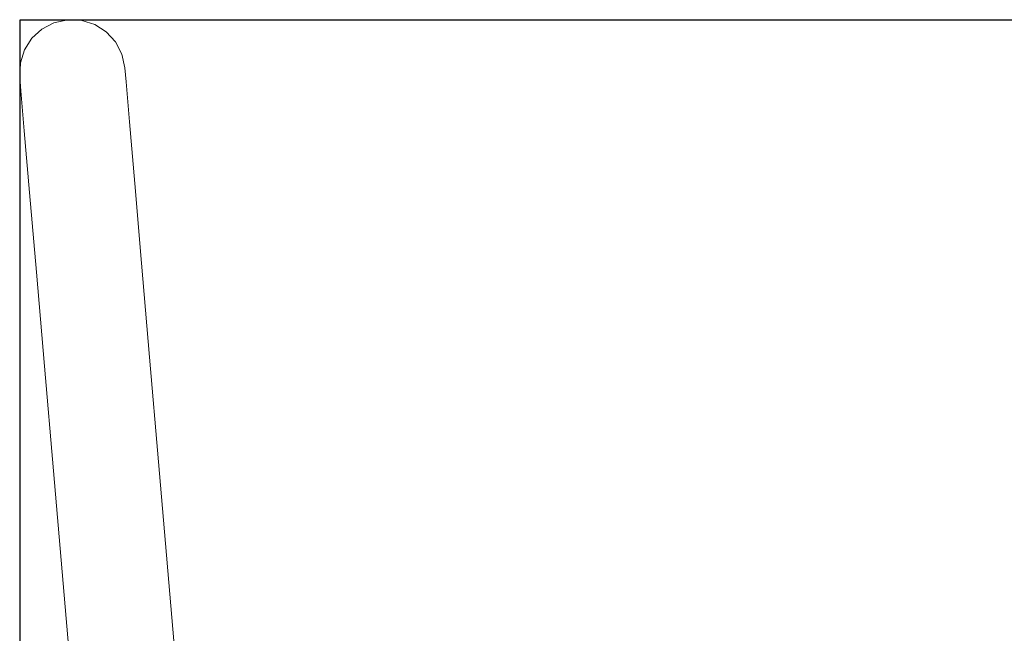
# Model space of a CAD drawing. Units: millimetres. Extents: x 1506 to 3643, y 1192 to 1679.
# Drawn here: x 3329 to 3379, y 1424 to 1455 of the extents above; entities that cross this region are included whole.
import ezdxf

# ---------------------------------------------------------------- set-up
doc = ezdxf.new("R2010")
doc.units = ezdxf.units.MM
doc.linetypes.add('JIS_02_4.0', pattern=[5.5, 4, -1.5])
doc.layers.get('Defpoints').update_dxf_attribs({"color": 250})
doc.layers.add('0-03 wymiary', color=6, linetype='Continuous', lineweight=5)
doc.layers.add('ProfileEdges_Nr_Pióra__7', color=7, linetype='Continuous', lineweight=18)
doc.styles.add('1-25', font='txt', dxfattribs={"height": 7})
doc.dimstyles.new('1-25', dxfattribs={"dimtxt": 7, "dimasz": 0.2, "dimexe": 2, "dimexo": 5, "dimgap": 1.25, "dimtad": 1, "dimdec": 0, "dimrnd": 0.5, "dimtxsty": '1-25', "dimblk": 'BG dim mark', "dimcen": 0, "dimclrd": 256, "dimclre": 8, "dimclrt": 11, "dimadec": 0, "dimazin": 0, "dimtfac": 1, "dimtdec": 0, "dimtix": 1, "dimtmove": 1, "dimatfit": 3, "dimfxl": 0.5, "dimtfill": 1, "dimarcsym": 0})

# ---------------------------------------------------------------- blocks, each defined once
blk = doc.blocks.new('BG dim mark')
for p, q in [((0, -10), (0, 10)), ((10, 0), (-10, 0))]:
    blk.add_line(p, q)
at = {"color": 0, "linetype": 'ByBlock', "const_width": 1.5}
blk.add_lwpolyline([(5, 5), (-5, -5)], dxfattribs=at)
blk = doc.blocks.new('*D22')
at = {"layer": '0-03 wymiary', "color": 8, "linetype": 'JIS_02_4.0', "lineweight": -2, "transparency": 16777216}
for p, q in [((-40.494, 54.886), (-42.994, 54.886)), ((-40.494, -56.567), (-42.994, -56.567))]:
    blk.add_line(p, q, dxfattribs=at)
at = {"layer": '0-03 wymiary', "lineweight": -2, "transparency": 16777216}
blk.add_line((-40.994, 54.686), (-40.994, -56.367), dxfattribs=at)
at = {"layer": 'Defpoints', "color": 0, "transparency": 16777216}
for p in [(-30.994, 54.886), (-40.994, -56.567), (-30.994, -56.567)]:
    blk.add_point(p, dxfattribs=at)
at = {"layer": '0-03 wymiary', "lineweight": -2, "transparency": 16777216, "xscale": 0.2, "yscale": 0.2, "zscale": 0.2}
for p, rotation in [((-40.994, 54.886), 90), ((-40.994, -56.567), 270)]:
    blk.add_blockref('BG dim mark', p, dxfattribs=dict(at, rotation=rotation))
at = {"layer": '0-03 wymiary', "color": 11, "transparency": 16777216, "insert": (-45.758, -0.841), "char_height": 7, "attachment_point": 5, "rotation": 90, "style": '1-25', "bg_fill": 3, "box_fill_scale": 1.1, "bg_fill_color": 256, "bg_fill_true_color": 13158600, "bg_fill_transparency": 0}
blk.add_mtext('112', dxfattribs=at)
blk = doc.blocks.new('*D24')
at = {"layer": '0-03 wymiary', "color": 8, "linetype": 'JIS_02_4.0', "lineweight": -2, "transparency": 16777216}
for p, q in [((-40.494, 204.886), (-42.994, 204.886)), ((-40.494, 54.886), (-42.994, 54.886))]:
    blk.add_line(p, q, dxfattribs=at)
at = {"layer": '0-03 wymiary', "lineweight": -2, "transparency": 16777216}
blk.add_line((-40.994, 55.086), (-40.994, 204.686), dxfattribs=at)
at = {"layer": 'Defpoints', "color": 0, "transparency": 16777216}
for p in [(-40.994, 204.886), (50.013, 204.886), (-30.994, 54.886)]:
    blk.add_point(p, dxfattribs=at)
at = {"layer": '0-03 wymiary', "lineweight": -2, "transparency": 16777216, "xscale": 0.2, "yscale": 0.2, "zscale": 0.2}
for p, rotation in [((-40.994, 204.886), 90), ((-40.994, 54.886), 270)]:
    blk.add_blockref('BG dim mark', p, dxfattribs=dict(at, rotation=rotation))
at = {"layer": '0-03 wymiary', "color": 11, "transparency": 16777216, "insert": (-45.818, 129.886), "char_height": 7, "attachment_point": 5, "rotation": 90, "style": '1-25', "bg_fill": 3, "box_fill_scale": 1.1, "bg_fill_color": 256, "bg_fill_true_color": 13158600, "bg_fill_transparency": 0}
blk.add_mtext('150', dxfattribs=at)
blk = doc.blocks.new('*U21')
at = {"layer": 'Defpoints'}
blk.add_lwpolyline([(-30.994, -56.567), (131.019, -56.567), (131.019, 54.886), (-30.994, 54.886)], close=True, dxfattribs=at)
at = {"layer": '0-03 wymiary'}
dim = blk.add_linear_dim(base=(-40.994, -56.567), p1=(-30.994, 54.886), p2=(-30.994, -56.567), angle=90, dimstyle='1-25', override={"dimfxlon": 1}, dxfattribs=at)
dim.commit()
dim.dimension.update_dxf_attribs({"geometry": '*D22', "text_midpoint": (-45.758, -0.841)})
dim = blk.add_linear_dim(base=(-40.994, 204.886), p1=(-30.994, 54.886), p2=(50.013, 204.886), angle=90, dimstyle='1-25', override={"dimfxlon": 1}, dxfattribs=at)
dim.commit()
dim.dimension.update_dxf_attribs({"geometry": '*D24', "text_midpoint": (-45.818, 129.886)})

msp = doc.modelspace()

# ---------------------------------------------------------------- block references
msp.add_blockref('*U21', (3359.862, 1400.323))

# ---------------------------------------------------------------- next in the draw order: linework, layer by layer
at = {"layer": 'ProfileEdges_Nr_Pióra__7', "color": 5, "linetype": 'Continuous', "flags": 128}
for points in [[(3330.605, 1455.071), (3329.991, 1454.747)], [(3331.306, 1455.227), (3330.605, 1455.071)], [(3332.022, 1455.192), (3331.306, 1455.227)], [(3332.682, 1454.977), (3332.022, 1455.192)], [(3333.258, 1454.606), (3332.682, 1454.977)], [(3329.991, 1454.747), (3329.488, 1454.282)], [(3333.258, 1454.606), (3333.721, 1454.1)], [(3329.117, 1453.706), (3329.488, 1454.282)], [(3333.721, 1454.1), (3334.045, 1453.485)], [(3328.902, 1453.044), (3329.117, 1453.706)], [(3334.045, 1453.485), (3334.201, 1452.783)], [(3328.868, 1452.326), (3328.902, 1453.044)], [(3334.263, 1452.068), (3334.201, 1452.783)], [(3328.929, 1451.611), (3328.868, 1452.326)], [(3334.263, 1452.068), (3334.435, 1450.051)], [(3329.102, 1449.594), (3328.929, 1451.611)], [(3334.435, 1450.051), (3334.704, 1446.923)], [(3329.102, 1449.594), (3329.37, 1446.466)], [(3329.717, 1442.419), (3329.37, 1446.466)], [(3335.051, 1442.876), (3334.704, 1446.923)], [(3335.051, 1442.876), (3335.46, 1438.101)], [(3329.717, 1442.419), (3330.127, 1437.644)], [(3335.46, 1438.101), (3335.915, 1432.789)], [(3330.127, 1437.644), (3330.582, 1432.332)], [(3336.795, 1422.527), (3335.915, 1432.789)], [(3331.461, 1422.082), (3330.582, 1432.332)]]:
    msp.add_lwpolyline(points, dxfattribs=at)

doc.saveas('drawing.dxf')
